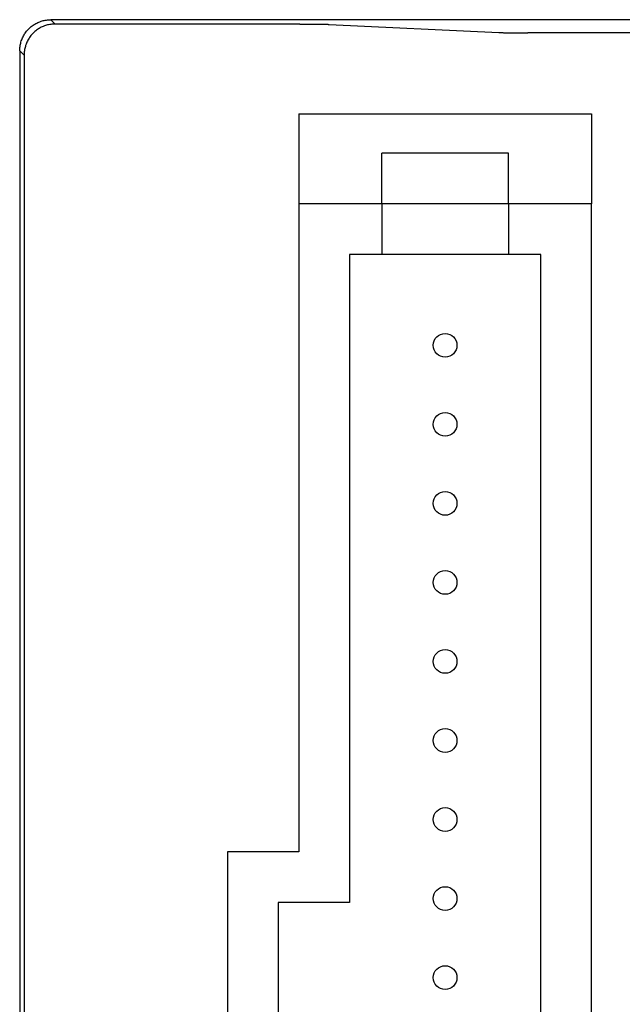
# Model space of a CAD drawing. Units: inches. Extents: x 0 to 34, y 0 to 22.
# Drawn here: x 25.5 to 25.7, y 15.7 to 15.9 of the extents above; entities that cross this region are included whole.
import ezdxf

# ---------------------------------------------------------------- set-up
doc = ezdxf.new("R2010")
doc.units = ezdxf.units.IN
doc.header["$LTSCALE"] = 1.87
doc.header["$MEASUREMENT"] = 0
doc.layers.get('0').update_dxf_attribs({"linetype": 'CONTINUOUS'})

msp = doc.modelspace()

# ---------------------------------------------------------------- linework, layer by layer
at = {"color": 7, "linetype": 'CONTINUOUS'}
for p, q in [((25.54816, 15.8875), (25.54908, 15.88659)), ((25.69893, 15.8875), (25.54816, 15.8875)), ((25.60056, 15.88659), (25.54908, 15.88659)), ((25.60672, 15.88651), (25.64243, 15.8848)), ((25.68688, 15.88472), (25.64859, 15.88472)), ((25.54161, 15.88095), (25.54161, 15.44282)), ((25.54161, 15.88095), (25.54253, 15.88003)), ((25.54253, 15.88003), (25.54253, 15.44373)), ((25.60035, 15.8677), (25.60035, 15.84872)), ((25.60035, 15.8677), (25.66195, 15.8677)), ((25.66195, 15.8677), (25.66195, 15.84872)), ((25.61783, 15.84872), (25.61783, 15.85937)), ((25.64447, 15.85937), (25.61783, 15.85937)), ((25.64447, 15.84872), (25.64447, 15.85937)), ((25.60034, 15.84872), (25.60034, 15.71219)), ((25.61783, 15.84872), (25.60034, 15.84872)), ((25.61783, 15.84872), (25.61783, 15.83806)), ((25.66195, 15.84872), (25.61783, 15.84872)), ((25.64447, 15.84872), (25.64447, 15.83806)), ((25.66195, 15.47243), (25.66195, 15.84872)), ((25.611, 15.83806), (25.611, 15.70153)), ((25.61783, 15.83806), (25.611, 15.83806)), ((25.65129, 15.83806), (25.61783, 15.83806)), ((25.65129, 15.48308), (25.65129, 15.83806)), ((25.58536, 15.71219), (25.58536, 15.60896)), ((25.60034, 15.71219), (25.58536, 15.71219)), ((25.59601, 15.70153), (25.59601, 15.61961)), ((25.611, 15.70153), (25.59601, 15.70153))]:
    msp.add_line(p, q, dxfattribs=at)
for centre in [(25.63115, 15.81891), (25.63115, 15.80226), (25.63115, 15.78561), (25.63115, 15.76896), (25.63115, 15.75231), (25.63115, 15.73566), (25.63115, 15.71901), (25.63115, 15.70236), (25.63115, 15.68571)]:
    msp.add_circle(centre, 0.0025, dxfattribs=at)
for points, knots in [([(25.54161, 15.88095), (25.54161, 15.8811), (25.54162, 15.88142), (25.54167, 15.88188), (25.54175, 15.88234), (25.54187, 15.8828), (25.54202, 15.88324), (25.5422, 15.88367), (25.54241, 15.88409), (25.54264, 15.88449), (25.54291, 15.88488), (25.5432, 15.88524), (25.54352, 15.88559), (25.54387, 15.8859), (25.54423, 15.8862), (25.54462, 15.88647), (25.54502, 15.8867), (25.54544, 15.88691), (25.54587, 15.88709), (25.54631, 15.88724), (25.54677, 15.88736), (25.54723, 15.88744), (25.54769, 15.88749), (25.54801, 15.8875), (25.54816, 15.8875)], [0, 0, 0, 0, 0.045463, 0.090925, 0.136383, 0.18184, 0.227295, 0.272748, 0.318201, 0.363651, 0.409101, 0.454551, 0.5, 0.545449, 0.590899, 0.636349, 0.681799, 0.727252, 0.772705, 0.81816, 0.863617, 0.909075, 0.954537, 1, 1, 1, 1]), ([(25.54908, 15.88659), (25.54893, 15.88659), (25.54861, 15.88657), (25.54815, 15.88652), (25.54769, 15.88644), (25.54723, 15.88633), (25.54679, 15.88618), (25.54636, 15.886), (25.54594, 15.88579), (25.54553, 15.88555), (25.54515, 15.88528), (25.54479, 15.88499), (25.54444, 15.88467), (25.54412, 15.88433), (25.54383, 15.88396), (25.54356, 15.88358), (25.54332, 15.88318), (25.54311, 15.88276), (25.54293, 15.88232), (25.54279, 15.88188), (25.54267, 15.88143), (25.54259, 15.88097), (25.54254, 15.8805), (25.54253, 15.88019), (25.54253, 15.88003)], [0, 0, 0, 0, 0.045463, 0.090925, 0.136383, 0.18184, 0.227295, 0.272748, 0.318201, 0.363651, 0.409101, 0.454551, 0.5, 0.545449, 0.590899, 0.636349, 0.681799, 0.727252, 0.772705, 0.81816, 0.863617, 0.909075, 0.954537, 1, 1, 1, 1]), ([(25.60056, 15.88659), (25.60072, 15.88659), (25.60103, 15.88659), (25.6015, 15.88659), (25.60196, 15.88658), (25.60242, 15.88658), (25.60286, 15.88658), (25.6033, 15.88658), (25.60372, 15.88657), (25.60412, 15.88657), (25.60451, 15.88656), (25.60487, 15.88656), (25.60521, 15.88655), (25.60553, 15.88655), (25.60583, 15.88654), (25.60609, 15.88653), (25.60633, 15.88653), (25.60654, 15.88652), (25.60666, 15.88651), (25.60672, 15.88651)], [0, 0, 0, 0, 0.076392, 0.152403, 0.227604, 0.301664, 0.374128, 0.444707, 0.512944, 0.578585, 0.641192, 0.700538, 0.756227, 0.808053, 0.855679, 0.898916, 0.937498, 0.971256, 1, 1, 1, 1]), ([(25.64243, 15.8848), (25.64249, 15.8848), (25.64262, 15.88479), (25.64283, 15.88478), (25.64306, 15.88478), (25.64333, 15.88477), (25.64362, 15.88476), (25.64394, 15.88476), (25.64428, 15.88475), (25.64465, 15.88475), (25.64503, 15.88474), (25.64544, 15.88474), (25.64586, 15.88473), (25.64629, 15.88473), (25.64674, 15.88473), (25.64719, 15.88473), (25.64765, 15.88472), (25.64812, 15.88472), (25.64844, 15.88472), (25.64859, 15.88472)], [0, 0, 0, 0, 0.028744, 0.062502, 0.101084, 0.144321, 0.191947, 0.243773, 0.299462, 0.358808, 0.421415, 0.487056, 0.555293, 0.625872, 0.698336, 0.772396, 0.847597, 0.923608, 1, 1, 1, 1])]:
    msp.add_open_spline(points, degree=3, knots=knots, dxfattribs=at)

doc.saveas('drawing.dxf')
